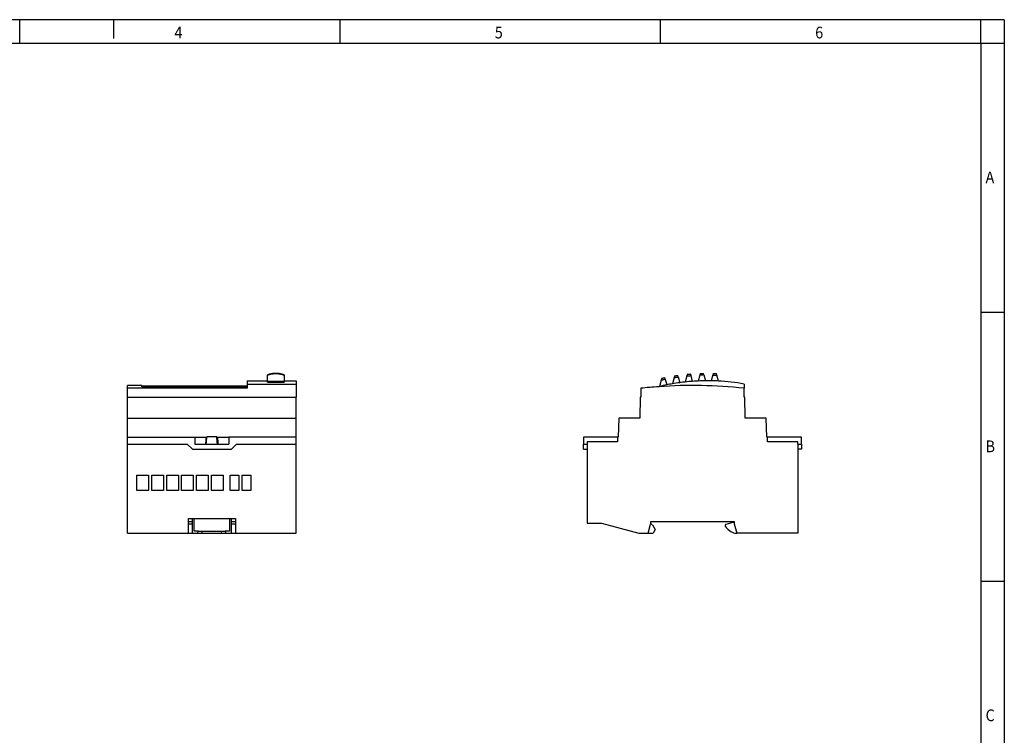
# Model space of a CAD drawing. Units: millimetres. Extents: x -470 to -50, y -283 to 14.
# Drawn here: x -260 to -50, y -139 to 14 of the extents above; entities that cross this region are included whole.
import ezdxf

# ---------------------------------------------------------------- set-up
doc = ezdxf.new("R2010")
doc.units = ezdxf.units.MM
doc.layers.add('1', color=7, linetype='Continuous')
doc.styles.add('CONVERTER_11', font='txt.shx', dxfattribs={"width": 0.9})

# ---------------------------------------------------------------- blocks, each defined once
blk = doc.blocks.new('EEM-MA200_250-select__3', base_point=(-279.5, -192.08))
at = {"color": 7, "linetype": 'Continuous'}
for p, q in [((-244.6, -126.4), (-244.78, -125.73)), ((-240.86, -125.72), (-241.57, -128.38)), ((-240.66, -124.99), (-240.86, -125.72)), ((-239.11, -125.46), (-239.29, -124.78)), ((-239.11, -125.46), (-238.46, -127.9)), ((-235.37, -125.02), (-236.07, -127.6)), ((-235.18, -124.3), (-235.37, -125.02)), ((-233.61, -124.86), (-233.8, -124.18)), ((-232.96, -127.32), (-233.61, -124.86)), ((-229.89, -124.65), (-230.56, -127.18)), ((-229.7, -123.95), (-229.89, -124.65)), ((-228.12, -124.6), (-228.31, -123.92)), ((-228.12, -124.6), (-227.46, -127.09)), ((-224.4, -124.61), (-225.06, -127.1)), ((-224.21, -123.93), (-224.4, -124.61)), ((-222.63, -124.67), (-222.82, -123.98)), ((-221.95, -127.2), (-222.63, -124.67)), ((-246.34, -126.77), (-247.07, -129.52)), ((-246.13, -126.01), (-246.34, -126.77)), ((-244.6, -126.4), (-243.95, -128.83)), ((-211, -128.46), (-210.97, -130.3)), ((-255.34, -134.08), (-255.5, -143.08)), ((-255.1, -134.08), (-255.34, -134.08)), ((-255.03, -130.3), (-255.1, -134.08)), ((-210.9, -134.08), (-210.97, -130.3)), ((-210.66, -134.08), (-210.9, -134.08)), ((-210.5, -143.08), (-210.66, -134.08)), ((-264.4, -143.08), (-264.68, -151.13)), ((-255.5, -143.08), (-264.4, -143.08)), ((-201.6, -143.08), (-210.5, -143.08)), ((-201.32, -151.13), (-201.6, -143.08)), ((-265, -151.13), (-279.5, -151.13)), ((-279.5, -151.13), (-279.5, -154.08)), ((-276.9, -151.13), (-276.9, -151.03)), ((-276.9, -151.03), (-273.4, -151.03)), ((-273.4, -151.03), (-273.4, -151.13)), ((-265, -151.13), (-264.68, -151.13)), ((-201.32, -151.13), (-201, -151.13)), ((-192.6, -151.13), (-201, -151.13)), ((-192.6, -151.13), (-192.6, -151.03)), ((-192.6, -151.03), (-189.1, -151.03)), ((-189.1, -151.13), (-192.6, -151.13)), ((-189.1, -151.13), (-189.1, -151.03)), ((-186.5, -151.13), (-189.1, -151.13)), ((-186.5, -154.08), (-186.5, -151.13)), ((-279.5, -156.28), (-279.5, -154.08)), ((-279.5, -154.08), (-277.9, -154.08)), ((-277.9, -154.08), (-277.9, -156.28)), ((-188.1, -154.08), (-186.5, -154.08)), ((-188.1, -154.08), (-188.1, -156.28)), ((-186.5, -154.08), (-186.5, -156.28)), ((-279.5, -156.28), (-277.9, -156.28)), ((-277.9, -156.28), (-277.9, -187.83)), ((-186.5, -156.28), (-188.1, -156.28)), ((-188.1, -156.28), (-188.1, -192.08)), ((-277.9, -187.83), (-271.8, -187.83)), ((-271.8, -187.83), (-255.94, -192.08)), ((-251.95, -192.08), (-250.86, -188.28)), ((-250.86, -188.28), (-250.8, -188.1)), ((-250.55, -188.28), (-250.86, -188.28)), ((-250.8, -187.08), (-215.2, -187.08)), ((-250.11, -188.53), (-248.93, -190.58)), ((-215.86, -187.61), (-218.72, -188.37)), ((-215.2, -187.61), (-215.86, -187.61)), ((-215.2, -188.1), (-214.05, -192.08)), ((-255.94, -192.08), (-251.95, -192.08)), ((-251.95, -192.08), (-249.8, -192.08)), ((-248.93, -190.58), (-249.8, -192.08)), ((-214.89, -192.08), (-214.05, -192.08)), ((-188.1, -192.08), (-214.05, -192.08))]:
    blk.add_line(p, q, dxfattribs=at)
at = {"color": 2, "linetype": 'Continuous'}
for p, q in [((-265, -151.13), (-265, -153.08)), ((-201, -153.08), (-201, -151.13)), ((-277.9, -153.08), (-277.9, -154.08)), ((-265, -153.08), (-277.9, -153.08)), ((-188.1, -153.08), (-201, -153.08)), ((-188.1, -154.08), (-188.1, -153.08))]:
    blk.add_line(p, q, dxfattribs=at)
at = {"color": 7, "linetype": 'Continuous'}
for centre, radius, start, end in [((-233.01, -329.08), 200, 94.1334, 96.3222), ((-233.01, -329.08), 200, 83.672, 94.1334), ((-226.52, -215.05), 87.97, 103.5108, 103.7478), ((-226.52, -215.05), 87.97, 101.4306, 103.5108), ((-226.52, -215.05), 87.97, 99.8496, 101.4306), ((-226.52, -215.05), 87.97, 97.7976, 99.8496), ((-226.52, -215.05), 87.97, 96.2293, 97.7976), ((-226.52, -215.05), 87.97, 94.1954, 96.2293), ((-226.52, -215.05), 87.97, 92.6345, 94.1954), ((-226.52, -215.05), 87.97, 90.6092, 92.6345), ((-226.52, -215.05), 87.97, 89.0505, 90.6092), ((-226.52, -215.05), 87.97, 87.025, 89.0505), ((-226.52, -215.05), 87.97, 79.8372, 87.025), ((-250.55, -188.78), 0.5, 30, 90), ((-218.59, -188.86), 0.5, 105, 211.2502), ((-213.46, -185.74), 6.5, 211.2502, 257.3239)]:
    blk.add_arc(centre, radius, start, end, dxfattribs=at)
for points, knots in [([(-246.13, -126.01), (-246.02, -125.99), (-245.8, -125.94), (-245.46, -125.87), (-245.12, -125.8), (-244.9, -125.75), (-244.78, -125.73)], [0, 0, 0, 0, 0.344601, 0.689119, 1.033701, 1.378238, 1.378238, 1.378238, 1.378238]), ([(-240.86, -125.72), (-240.71, -125.7), (-240.42, -125.65), (-239.98, -125.59), (-239.55, -125.52), (-239.25, -125.48), (-239.11, -125.46)], [0, 0, 0, 0, 0.441617, 0.883229, 1.324861, 1.766458, 1.766458, 1.766458, 1.766458]), ([(-240.66, -124.99), (-240.54, -124.97), (-240.32, -124.93), (-239.97, -124.88), (-239.63, -124.83), (-239.4, -124.8), (-239.29, -124.78)], [0, 0, 0, 0, 0.346099, 0.692182, 1.038275, 1.384364, 1.384364, 1.384364, 1.384364]), ([(-235.37, -125.02), (-235.23, -125), (-234.93, -124.97), (-234.49, -124.93), (-234.05, -124.9), (-233.76, -124.87), (-233.61, -124.86)], [0, 0, 0, 0, 0.441033, 0.882039, 1.32306, 1.764077, 1.764077, 1.764077, 1.764077]), ([(-235.18, -124.3), (-235.07, -124.29), (-234.83, -124.27), (-234.49, -124.24), (-234.14, -124.21), (-233.91, -124.19), (-233.8, -124.18)], [0, 0, 0, 0, 0.347304, 0.694672, 1.042013, 1.389352, 1.389352, 1.389352, 1.389352]), ([(-228.12, -124.6), (-228.27, -124.6), (-228.56, -124.61), (-229, -124.62), (-229.44, -124.63), (-229.74, -124.64), (-229.89, -124.65)], [0, 0, 0, 0, 0.4407, 0.881373, 1.322064, 1.762747, 1.762747, 1.762747, 1.762747]), ([(-229.7, -123.95), (-229.58, -123.95), (-229.35, -123.94), (-229, -123.93), (-228.65, -123.92), (-228.42, -123.92), (-228.31, -123.92)], [0, 0, 0, 0, 0.348418, 0.696841, 1.04526, 1.393683, 1.393683, 1.393683, 1.393683]), ([(-224.4, -124.61), (-224.25, -124.61), (-223.96, -124.62), (-223.51, -124.63), (-223.07, -124.65), (-222.78, -124.66), (-222.63, -124.67)], [0, 0, 0, 0, 0.440643, 0.881276, 1.321922, 1.762551, 1.762551, 1.762551, 1.762551]), ([(-224.21, -123.93), (-224.1, -123.94), (-223.87, -123.94), (-223.52, -123.95), (-223.17, -123.97), (-222.93, -123.98), (-222.82, -123.98)], [0, 0, 0, 0, 0.349394, 0.698783, 1.048127, 1.397565, 1.397565, 1.397565, 1.397565]), ([(-246.34, -126.77), (-246.19, -126.74), (-245.9, -126.67), (-245.47, -126.58), (-245.04, -126.49), (-244.75, -126.43), (-244.6, -126.4)], [0, 0, 0, 0, 0.4424, 0.884799, 1.327199, 1.769599, 1.769599, 1.769599, 1.769599]), ([(-215.2, -187.08), (-215.2, -187.17), (-215.19, -187.35), (-215.2, -187.52), (-215.2, -187.61)], [0, 0, 0, 0, 0.2614025, 0.5228121, 0.5228121, 0.5228121, 0.5228121]), ([(-215.2, -187.61), (-215.2, -187.69), (-215.2, -187.86), (-215.2, -188.02), (-215.2, -188.1)], [0, 0, 0, 0, 0.2477641, 0.4955219, 0.4955219, 0.4955219, 0.4955219])]:
    blk.add_open_spline(points, degree=3, knots=knots, dxfattribs=at)
blk.add_open_spline([(-250.8, -188.1), (-250.8, -187.93), (-250.8, -187.59), (-250.8, -187.25), (-250.8, -187.08)], degree=3, dxfattribs=at)
blk = doc.blocks.new('Rckans1', base_point=(-233, -158))
blk.add_blockref('EEM-MA200_250-select__3', (-279.5, -192.08))
blk = doc.blocks.new('EEM-MA200_250-select__4', base_point=(-474, -192.08))
at = {"color": 7, "linetype": 'Continuous'}
for p, q in [((-414.35, -124.6), (-414.35, -124.61)), ((-414.35, -124.61), (-414.35, -124.67)), ((-414.35, -127.08), (-414.35, -124.67)), ((-407.15, -124.6), (-407.15, -124.61)), ((-407.15, -124.61), (-407.15, -124.67)), ((-407.15, -124.67), (-407.15, -127.08)), ((-467.9, -129.08), (-474, -129.08)), ((-474, -130.3), (-474, -129.08)), ((-467.9, -129.38), (-467.9, -129.08)), ((-467.9, -129.63), (-467.9, -129.38)), ((-422.98, -129.38), (-467.9, -129.38)), ((-422.99, -129.63), (-467.9, -129.63)), ((-422.99, -129.63), (-423, -130.3)), ((-422.98, -129.38), (-422.99, -129.63)), ((-422.96, -128.46), (-422.98, -129.38)), ((-422.94, -127.08), (-422.96, -128.46)), ((-422.96, -128.46), (-402, -128.46)), ((-422.94, -127.08), (-414.35, -127.08)), ((-414.35, -127.2), (-414.35, -127.08)), ((-414.35, -127.2), (-407.15, -127.2)), ((-414.35, -127.7), (-414.35, -127.59)), ((-414.35, -127.59), (-407.15, -127.59)), ((-414.35, -127.7), (-407.15, -127.7)), ((-407.15, -127.08), (-402, -127.08)), ((-407.15, -127.08), (-407.15, -127.2)), ((-407.15, -127.7), (-407.15, -127.59)), ((-402, -127.08), (-402, -128.46)), ((-402, -128.46), (-402, -134.08)), ((-474, -134.08), (-474, -130.3)), ((-423, -130.3), (-474, -130.3)), ((-474, -134.08), (-402, -134.08)), ((-474, -143.08), (-474, -134.08)), ((-402, -143.08), (-402, -134.08)), ((-474, -151.13), (-474, -143.08)), ((-474, -143.08), (-402, -143.08)), ((-402, -151.13), (-402, -143.08)), ((-474, -154.08), (-474, -151.13)), ((-474, -151.13), (-445.26, -151.13)), ((-445.26, -151.13), (-445.26, -154.08)), ((-445.26, -151.13), (-440.35, -151.13)), ((-440.35, -151.13), (-440.13, -151.13)), ((-440.3, -153.08), (-440.12, -151.03)), ((-435.88, -151.03), (-440.12, -151.03)), ((-435.7, -153.08), (-435.88, -151.03)), ((-435.87, -151.13), (-435.65, -151.13)), ((-435.65, -151.13), (-430.74, -151.13)), ((-402, -151.13), (-430.74, -151.13)), ((-430.74, -151.13), (-430.74, -154.08)), ((-402, -154.08), (-402, -151.13)), ((-474, -192.08), (-474, -154.08)), ((-474, -154.08), (-448.5, -154.08)), ((-448.5, -154.08), (-446.3, -156.28)), ((-445.26, -154.08), (-440.61, -154.08)), ((-440.61, -154.08), (-440.55, -154.08)), ((-440.55, -154.08), (-440.39, -154.08)), ((-440.3, -153.08), (-440.52, -153.08)), ((-440.39, -154.08), (-440.3, -153.08)), ((-440.39, -154.08), (-435.61, -154.08)), ((-435.48, -153.08), (-435.7, -153.08)), ((-435.61, -154.08), (-435.7, -153.08)), ((-435.61, -154.08), (-435.39, -154.08)), ((-435.39, -154.08), (-430.74, -154.08)), ((-429.7, -156.28), (-427.5, -154.08)), ((-427.5, -154.08), (-402, -154.08)), ((-402, -192.08), (-402, -154.08)), ((-446.3, -156.28), (-429.7, -156.28)), ((-469.99, -173.97), (-469.99, -167.4)), ((-469.99, -167.4), (-465.01, -167.4)), ((-465.01, -167.4), (-465.01, -173.97)), ((-463.64, -173.97), (-463.64, -167.4)), ((-463.64, -167.4), (-458.66, -167.4)), ((-458.66, -167.4), (-458.66, -173.97)), ((-457.29, -167.4), (-452.31, -167.4)), ((-457.29, -173.97), (-457.29, -167.4)), ((-452.31, -167.4), (-452.31, -173.97)), ((-450.94, -167.4), (-445.96, -167.4)), ((-450.94, -173.97), (-450.94, -167.4)), ((-445.96, -167.4), (-445.96, -173.97)), ((-444.59, -173.97), (-444.59, -167.4)), ((-444.59, -167.4), (-439.61, -167.4)), ((-439.61, -167.4), (-439.61, -173.97)), ((-438.24, -173.97), (-438.24, -167.4)), ((-438.24, -167.4), (-433.26, -167.4)), ((-433.26, -167.4), (-433.26, -173.97)), ((-430.16, -167.4), (-426.48, -167.4)), ((-430.16, -173.97), (-430.16, -167.4)), ((-426.48, -167.4), (-426.48, -173.97)), ((-425.08, -167.4), (-421.4, -167.4)), ((-425.08, -173.97), (-425.08, -167.4)), ((-421.4, -167.4), (-421.4, -173.97)), ((-465.01, -173.97), (-469.99, -173.97)), ((-458.66, -173.97), (-463.64, -173.97)), ((-452.31, -173.97), (-457.29, -173.97)), ((-445.96, -173.97), (-450.94, -173.97)), ((-439.61, -173.97), (-444.59, -173.97)), ((-433.26, -173.97), (-438.24, -173.97)), ((-426.48, -173.97), (-430.16, -173.97)), ((-421.4, -173.97), (-425.08, -173.97)), ((-448.03, -192.08), (-448, -185.82)), ((-448.01, -188.1), (-446.4, -188.1)), ((-448, -185.82), (-446.4, -185.82)), ((-448, -187.08), (-446.4, -187.08)), ((-446.4, -185.82), (-445.6, -185.82)), ((-446.4, -187.08), (-446.4, -192.08)), ((-445.6, -185.82), (-430.5, -185.82)), ((-430.5, -185.82), (-429.7, -185.82)), ((-429.7, -185.82), (-428, -185.82)), ((-429.7, -192.08), (-429.7, -187.08)), ((-429.7, -187.08), (-428, -187.08)), ((-429.7, -188.1), (-427.99, -188.1)), ((-428, -185.82), (-427.97, -192.08)), ((-474, -192.08), (-448.03, -192.08)), ((-448.03, -192.08), (-446.4, -192.08)), ((-446.4, -192.08), (-444.05, -192.08)), ((-444.05, -192.08), (-443.8, -191.28)), ((-444.05, -192.08), (-442.13, -192.08)), ((-443.8, -191.28), (-442.13, -191.28)), ((-442.13, -191.28), (-433.97, -191.28)), ((-442.13, -192.08), (-442.13, -191.28)), ((-442.13, -192.08), (-433.97, -192.08)), ((-433.97, -191.28), (-432.3, -191.28)), ((-433.97, -192.08), (-433.97, -191.28)), ((-433.97, -192.08), (-432.06, -192.08)), ((-432.3, -191.28), (-432.06, -192.08)), ((-432.06, -192.08), (-429.7, -192.08)), ((-429.7, -192.08), (-427.97, -192.08)), ((-427.97, -192.08), (-402, -192.08))]:
    blk.add_line(p, q, dxfattribs=at)
at = {"color": 2, "linetype": 'Continuous'}
for p, q in [((-440.55, -154.08), (-440.55, -153.44)), ((-446.4, -185.82), (-446.4, -187.08)), ((-445.6, -191.28), (-445.6, -185.82)), ((-430.5, -185.82), (-430.5, -191.28)), ((-429.7, -187.08), (-429.7, -185.82)), ((-443.8, -191.28), (-445.6, -191.28)), ((-430.5, -191.28), (-432.3, -191.28))]:
    blk.add_line(p, q, dxfattribs=at)
at = {"color": 7, "linetype": 'Continuous'}
for points, knots in [([(-414.35, -124.6), (-414.2, -124.54), (-413.92, -124.43), (-413.48, -124.3), (-413.05, -124.18), (-412.67, -124.1), (-412.36, -124.05), (-412.14, -124.01), (-411.91, -123.98), (-411.61, -123.95), (-411.22, -123.92), (-410.75, -123.91), (-410.29, -123.92), (-409.9, -123.95), (-409.6, -123.98), (-409.37, -124.01), (-409.15, -124.05), (-408.84, -124.1), (-408.46, -124.18), (-408.01, -124.3), (-407.58, -124.44), (-407.29, -124.55), (-407.15, -124.6)], [0, 0, 0, 0, 0.480947, 0.919459, 1.359268, 1.841952, 2.072407, 2.302869, 2.519284, 2.763164, 3.201745, 3.684656, 4.16818, 4.607265, 4.851235, 5.067724, 5.298186, 5.528641, 6.011325, 6.451134, 6.932656, 7.370593, 7.370593, 7.370593, 7.370593]), ([(-407.15, -124.61), (-407.3, -124.55), (-407.59, -124.45), (-408.03, -124.31), (-408.47, -124.2), (-408.85, -124.12), (-409.15, -124.06), (-409.37, -124.03), (-409.6, -124), (-409.9, -123.97), (-410.29, -123.94), (-410.75, -123.93), (-411.22, -123.94), (-411.61, -123.97), (-411.91, -124), (-412.14, -124.03), (-412.36, -124.06), (-412.67, -124.12), (-413.04, -124.2), (-413.49, -124.31), (-413.92, -124.45), (-414.21, -124.55), (-414.35, -124.61)], [0, 0, 0, 0, 0.480671, 0.919076, 1.380076, 1.841146, 2.071495, 2.301857, 2.518233, 2.761951, 3.200372, 3.683069, 4.166361, 4.605272, 4.849079, 5.065531, 5.295893, 5.526242, 6.008764, 6.448311, 6.907904, 7.367388, 7.367388, 7.367388, 7.367388]), ([(-414.35, -124.67), (-414.21, -124.61), (-413.92, -124.5), (-413.48, -124.37), (-413.04, -124.25), (-412.66, -124.17), (-412.36, -124.11), (-412.14, -124.08), (-411.91, -124.05), (-411.6, -124.02), (-411.21, -123.99), (-410.75, -123.98), (-410.29, -123.99), (-409.9, -124.02), (-409.6, -124.05), (-409.37, -124.08), (-409.15, -124.11), (-408.85, -124.17), (-408.48, -124.25), (-408.02, -124.37), (-407.58, -124.51), (-407.29, -124.61), (-407.15, -124.67)], [0, 0, 0, 0, 0.459959, 0.919667, 1.381115, 1.842381, 2.07291, 2.303406, 2.520062, 2.763971, 3.225398, 3.6868, 4.169566, 4.608494, 4.852315, 5.068897, 5.299393, 5.529922, 5.969544, 6.452636, 6.9339, 7.372302, 7.372302, 7.372302, 7.372302]), ([(-414.35, -127.7), (-414.35, -127.68), (-414.35, -127.65), (-414.35, -127.61), (-414.35, -127.59)], [0, 0, 0, 0, 0.0585621, 0.1142204, 0.1142204, 0.1142204, 0.1142204]), ([(-407.15, -127.59), (-407.15, -127.61), (-407.15, -127.65), (-407.15, -127.68), (-407.15, -127.7)], [0, 0, 0, 0, 0.0556582, 0.1142204, 0.1142204, 0.1142204, 0.1142204]), ([(-440.52, -153.08), (-440.49, -152.76), (-440.43, -152.11), (-440.38, -151.46), (-440.35, -151.13)], [0, 0, 0, 0, 0.979398, 1.957464, 1.957464, 1.957464, 1.957464]), ([(-435.65, -151.13), (-435.62, -151.46), (-435.57, -152.11), (-435.51, -152.76), (-435.48, -153.08)], [0, 0, 0, 0, 0.978066, 1.957464, 1.957464, 1.957464, 1.957464]), ([(-440.61, -154.08), (-440.59, -153.92), (-440.56, -153.58), (-440.53, -153.25), (-440.52, -153.08)], [0, 0, 0, 0, 0.502036, 1.003824, 1.003824, 1.003824, 1.003824]), ([(-435.48, -153.08), (-435.47, -153.25), (-435.44, -153.58), (-435.41, -153.92), (-435.39, -154.08)], [0, 0, 0, 0, 0.501788, 1.003824, 1.003824, 1.003824, 1.003824])]:
    blk.add_open_spline(points, degree=3, knots=knots, dxfattribs=at)
blk = doc.blocks.new('SA_Links1', base_point=(-438, -158))
blk.add_blockref('EEM-MA200_250-select__4', (-474, -192.08))
blk = doc.blocks.new('_rahmen', base_point=(-55, -283.48))
at = {"layer": '1', "color": 2, "linetype": 'Continuous'}
for p, q in [((-260, 13.52), (-328.33, 13.52)), ((-260, 8.52), (-260, 13.52)), ((-240, 13.52), (-260, 13.52)), ((-191.67, 13.52), (-240, 13.52)), ((-240, 13.52), (-240, 9.52)), ((-123.33, 13.52), (-191.67, 13.52)), ((-191.67, 8.52), (-191.67, 13.52)), ((-55, 13.52), (-123.33, 13.52)), ((-123.33, 8.52), (-123.33, 13.52)), ((-50, 13.52), (-55, 13.52)), ((-55, 8.52), (-55, 13.52)), ((-50, 13.52), (-50, 8.52)), ((-55, 8.52), (-50, 8.52)), ((-50, 8.52), (-50, -48.88)), ((-55, -48.88), (-50, -48.88)), ((-50, -48.88), (-50, -106.28)), ((-55, -106.28), (-50, -106.28)), ((-50, -106.28), (-50, -163.68))]:
    blk.add_line(p, q, dxfattribs=at)
at = {"layer": '1', "color": 6, "linetype": 'Continuous'}
for p, q in [((-328.33, 8.52), (-260, 8.52)), ((-260, 8.52), (-191.67, 8.52)), ((-191.67, 8.52), (-123.33, 8.52)), ((-123.33, 8.52), (-55, 8.52)), ((-55, 8.52), (-55, -48.88)), ((-55, -48.88), (-55, -106.28)), ((-55, -106.28), (-55, -163.68))]:
    blk.add_line(p, q, dxfattribs=at)
at = {"layer": '1', "color": 7, "style": 'CONVERTER_11', "width": 0.9}
for s, p in [('4', (-227, 9.52)), ('5', (-158.67, 9.52)), ('6', (-90.33, 9.52)), ('A', (-54, -21.38)), ('B', (-54, -78.78)), ('C', (-54, -136.18))]:
    blk.add_text(s, height=2.5, dxfattribs=at).set_placement(p)
blk = doc.blocks.new('A3I_CS', base_point=(-55, -283.48))
at = {"layer": '1'}
blk.add_blockref('_rahmen', (-55, -283.48), dxfattribs=at)
blk = doc.blocks.new('1')
blk.add_blockref('A3I_CS', (-55, -283.48))
at = {"xscale": 0.5, "yscale": 0.5, "zscale": 0.5}
for name, p in [('SA_Links1', (-219, -79)), ('Rckans1', (-116.5, -79))]:
    blk.add_blockref(name, p, dxfattribs=at)

msp = doc.modelspace()

# ---------------------------------------------------------------- block references
at = {"layer": '1'}
msp.add_blockref('1', (0, 0), dxfattribs=at)

doc.saveas('drawing.dxf')
